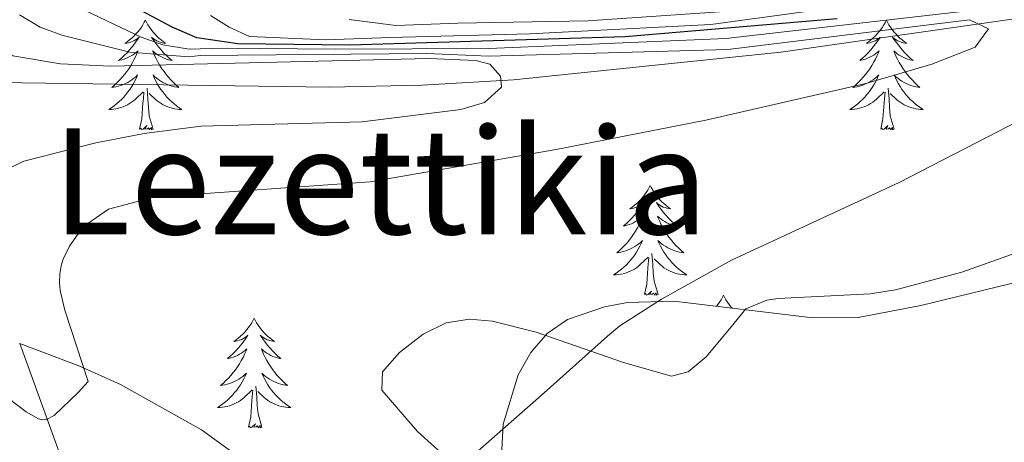
# Model space of a CAD drawing. Extents: x 615859 to 620365, y 789385 to 792432.
# Drawn here: x 617802 to 617909, y 791782 to 791827 of the extents above; entities that cross this region are included whole.
import ezdxf
from ezdxf.enums import TextEntityAlignment as Align

# ---------------------------------------------------------------- set-up
doc = ezdxf.new("R2010")
doc.units = 0
doc.header["$MEASUREMENT"] = 0
doc.linetypes.add('DGN Style 3', pattern=[66.70773200000001, 47.64838, -19.059352])
for name, color, linetype in [('Nivel 11', 7, 'Continuous'), ('Nivel 35', 7, 'Continuous'), ('Nivel 36', 7, 'Continuous'), ('Nivel 4', 7, 'Continuous'), ('Nivel 45', 7, 'Continuous'), ('Nivel 5', 7, 'Continuous'), ('Nivel 54', 7, 'Continuous'), ('Nivel 61', 7, 'Continuous'), ('Nivel 63', 7, 'Continuous')]:
    doc.layers.add(name, color=color, linetype=linetype)
doc.styles.add('Style-times', font='times.shx', dxfattribs={"bigfont": 'timesbig.shx'})
doc.linetypes.add('5zonar', pattern='A,-5,[1,dgnlstyle.shx,S=0.08,R=0,X=0,Y=0],-5', length=10)

msp = doc.modelspace()

# ---------------------------------------------------------------- linework, layer by layer
at = {"layer": 'Nivel 11', "color": 142, "linetype": 'DGN Style 3', "lineweight": 13, "extrusion": (-0.6989926321861425, -0.1361858288184076, 0.702041822243185), "elevation": -539554.6519161593, "flags": 128}
msp.add_lwpolyline([(-658997.9833211107, 532144.56154523), (-659010.4397407286, 532142.3007402166), (-659033.226580746, 532137.1963761018)], dxfattribs=at)
at = {"layer": 'Nivel 11', "color": 142, "linetype": 'DGN Style 3', "lineweight": 13}
for points in [[(618019.385, 791822.8489999999, 167.463), (618015.953, 791824.152, 167.19), (618009.121, 791827.158, 166.956), (617993.2849999999, 791834.6270000001, 167.106), (617985.337, 791837.031, 167.352), (617977.824, 791837.8630000001, 167.671), (617970.2409999999, 791837.6510000001, 168.01), (617962.7579999999, 791836.7039999999, 168.291), (617942.9070000001, 791832.8600000001, 168.599), (617931.132, 791830.8060000001, 168.144), (617916.392, 791828.5, 166.673), (617884.4480000001, 791823.9210000001, 162.357), (617855.423, 791820.9299999999, 159.451), (617845.439, 791820.355, 158.692), (617835.439, 791820.1329999999, 158.328), (617790.0789999999, 791820.7779999999, 158.837)], [(617897.669, 791664.1880000001, 180), (617893.73, 791678.2960000001, 176.314), (617892.4680000001, 791683.05, 175.485), (617888.5220000001, 791698.6980000001, 175), (617886.997, 791703.4099999999, 174.624), (617885.0800000001, 791708.027, 174.248), (617881.625, 791714.7250000001, 173.662), (617877.2180000001, 791721.96, 172.944), (617868.2150000001, 791735.517, 171.456), (617861.0619999999, 791745.672, 170.202), (617855.652, 791752.5290000001, 169.403), (617848.7990000001, 791759.7820000001, 168.823), (617837.713, 791769.881, 168.085), (617828.365, 791777.933, 166.864), (617821.514, 791782.861, 165.926), (617812.703, 791787.7930000001, 165.763), (617808.185, 791789.8119999999, 165.434), (617801.7690000001, 791792.2450000001, 163.973)]]:
    msp.add_polyline3d(points, dxfattribs=at)
at = {"layer": 'Nivel 35', "color": 92, "linetype": '5zonar', "lineweight": 0, "ltscale": 0.5}
for points in [[(617911.8530000001, 791799.371, 182.759), (617899.6680000001, 791796.4040000001, 182.071), (617892.8640000001, 791795.085, 181.736), (617887.919, 791795.0490000001, 181.502), (617872.8160000001, 791796.842, 180.771), (617867.791, 791796.7010000001, 180.52), (617865.298, 791796.2609999999, 180.394)], [(617865.298, 791796.2609999999, 180.394), (617861.284, 791794.848, 180.189), (617859.06, 791793.3430000001, 180.02), (617857.277, 791791.283, 179.785), (617855.9070000001, 791788.8389999999, 179.511), (617854.3019999999, 791783.4739999999, 178.955), (617854.0390000001, 791778.6059999999, 178.569), (617854.737, 791775.895, 178.491), (617855.861, 791774.1610000001, 178.511), (617859.3589999999, 791770.861, 178.686), (617871.345, 791762.898, 179.545), (617875.612, 791759.514, 179.892), (617877.2849999999, 791757.719, 180.033), (617879.014, 791754.753, 180.189), (617880.979, 791747.6499999999, 180.146), (617881.845, 791739.3859999999, 179.904), (617881.2609999999, 791734.047, 179.855), (617880.497, 791731.611, 179.914), (617879.3640000001, 791729.412, 180.051), (617876.7220000001, 791726.4040000001, 180.477), (617874.8489999999, 791724.8319999999, 180.839), (617862.162, 791716.9110000001, 183.782)]]:
    msp.add_polyline3d(points, dxfattribs=at)
at = {"layer": 'Nivel 36', "color": 92, "linetype": 'Continuous', "lineweight": 0, "flags": 128}
for points in [[(617815.4180000001, 791827.416), (617815.307, 791827.1969999999), (617815.152, 791826.922), (617814.9839999999, 791826.656), (617814.8019999999, 791826.399), (617814.608, 791826.1510000001), (617814.4010000001, 791825.913), (617814.182, 791825.6869999999), (617813.952, 791825.4709999999), (617813.712, 791825.2679999999), (617813.4610000001, 791825.077), (617813.2010000001, 791824.899), (617813.3999999999, 791824.922), (617813.6030000001, 791824.96), (617813.8019999999, 791825.0150000001), (617813.997, 791825.084), (617814.186, 791825.169), (617814.3670000001, 791825.2679999999), (617814.541, 791825.3800000001), (617814.746, 791825.571), (617814.7050000001, 791825.506), (617814.4750000001, 791825.1610000001), (617814.2320000001, 791824.825), (617813.976, 791824.4990000001), (617813.7080000001, 791824.183), (617813.4280000001, 791823.878), (617813.1359999999, 791823.584), (617812.8330000001, 791823.301), (617812.52, 791823.03), (617812.6440000001, 791823.0530000001), (617812.8899999999, 791823.111), (617813.132, 791823.1840000001), (617813.368, 791823.2720000001), (617813.5989999999, 791823.375), (617813.8219999999, 791823.493), (617814.038, 791823.6240000001), (617814.2450000001, 791823.7690000001), (617814.442, 791823.926), (617814.629, 791824.0959999999), (617814.541, 791823.8740000001), (617814.385, 791823.513), (617814.2139999999, 791823.159), (617814.0290000001, 791822.8119999999), (617813.8289999999, 791822.4720000001), (617813.6170000001, 791822.1410000001), (617813.3899999999, 791821.8189999999), (617813.1510000001, 791821.507), (617812.8999999999, 791821.2039999999), (617812.6359999999, 791820.912), (617812.361, 791820.631), (617812.074, 791820.361), (617811.777, 791820.1030000001), (617811.973, 791820.128), (617812.24, 791820.175), (617812.503, 791820.2380000001), (617812.7620000001, 791820.317), (617813.017, 791820.4110000001), (617813.2649999999, 791820.5190000001), (617813.506, 791820.642), (617813.74, 791820.78), (617813.9650000001, 791820.9299999999), (617814.1810000001, 791821.094), (617814.3870000001, 791821.27), (617814.5819999999, 791821.4580000001), (617814.4410000001, 791821.131), (617814.2860000001, 791820.81), (617814.1170000001, 791820.496), (617813.9340000001, 791820.1910000001), (617813.737, 791819.8940000001), (617813.527, 791819.6059999999), (617813.304, 791819.328), (617813.0689999999, 791819.06), (617812.8230000001, 791818.8019999999), (617812.565, 791818.557), (617812.2960000001, 791818.3230000001), (617812.017, 791818.101), (617811.7280000001, 791817.892), (617811.4380000001, 791817.7010000001), (617811.703, 791817.71), (617811.966, 791817.7350000001), (617812.2280000001, 791817.7760000001), (617812.487, 791817.8330000001), (617812.7420000001, 791817.905), (617812.9920000001, 791817.9920000001), (617813.236, 791818.095), (617813.4739999999, 791818.2110000001), (617813.7039999999, 791818.342), (617813.926, 791818.487), (617814.139, 791818.645), (617814.342, 791818.815), (617815.19, 791819.6140000001)], [(617815.4180000001, 791827.416), (617815.5290000001, 791827.1969999999), (617815.6840000001, 791826.922), (617815.852, 791826.656), (617816.034, 791826.399), (617816.2280000001, 791826.1510000001), (617816.435, 791825.913), (617816.6540000001, 791825.6869999999), (617816.8840000001, 791825.4709999999), (617817.1240000001, 791825.2679999999), (617817.375, 791825.077), (617817.635, 791824.899), (617817.436, 791824.922), (617817.233, 791824.96), (617817.034, 791825.0150000001), (617816.8389999999, 791825.084), (617816.6499999999, 791825.169), (617816.469, 791825.2679999999), (617816.2949999999, 791825.3800000001), (617816.0900000001, 791825.571), (617816.131, 791825.506), (617816.361, 791825.1610000001), (617816.604, 791824.825), (617816.8600000001, 791824.4990000001), (617817.128, 791824.183), (617817.408, 791823.878), (617817.7, 791823.584), (617818.003, 791823.301), (617818.3160000001, 791823.03), (617818.192, 791823.0530000001), (617817.946, 791823.111), (617817.7039999999, 791823.1840000001), (617817.4680000001, 791823.2720000001), (617817.237, 791823.375), (617817.014, 791823.493), (617816.798, 791823.6240000001), (617816.591, 791823.7690000001), (617816.3940000001, 791823.926), (617816.2069999999, 791824.0959999999), (617816.2949999999, 791823.8740000001), (617816.4510000001, 791823.513), (617816.622, 791823.159), (617816.807, 791822.8119999999), (617817.007, 791822.4720000001), (617817.219, 791822.1410000001), (617817.446, 791821.8189999999), (617817.685, 791821.507), (617817.936, 791821.2039999999), (617818.2, 791820.912), (617818.4750000001, 791820.631), (617818.7620000001, 791820.361), (617819.0590000001, 791820.1030000001), (617818.8630000001, 791820.128), (617818.5959999999, 791820.175), (617818.3330000001, 791820.2380000001), (617818.074, 791820.317), (617817.8189999999, 791820.4110000001), (617817.571, 791820.5190000001), (617817.3300000001, 791820.642), (617817.0959999999, 791820.78), (617816.871, 791820.9299999999), (617816.655, 791821.094), (617816.449, 791821.27), (617816.254, 791821.4580000001), (617816.395, 791821.131), (617816.55, 791820.81), (617816.719, 791820.496), (617816.902, 791820.1910000001), (617817.0989999999, 791819.8940000001), (617817.3090000001, 791819.6059999999), (617817.5320000001, 791819.328), (617817.767, 791819.06), (617818.013, 791818.8019999999), (617818.271, 791818.557), (617818.54, 791818.3230000001), (617818.8189999999, 791818.101), (617819.108, 791817.892), (617819.398, 791817.7010000001), (617819.1329999999, 791817.71), (617818.8700000001, 791817.7350000001), (617818.608, 791817.7760000001), (617818.3489999999, 791817.8330000001), (617818.094, 791817.905), (617817.844, 791817.9920000001), (617817.6000000001, 791818.095), (617817.362, 791818.2110000001), (617817.132, 791818.342), (617816.9099999999, 791818.487), (617816.6969999999, 791818.645), (617816.494, 791818.815), (617815.8360000001, 791819.435)], [(617895.923, 791827.416), (617895.8119999999, 791827.1969999999), (617895.6570000001, 791826.922), (617895.4890000001, 791826.656), (617895.307, 791826.399), (617895.1130000001, 791826.1510000001), (617894.906, 791825.913), (617894.6869999999, 791825.6869999999), (617894.4569999999, 791825.4709999999), (617894.217, 791825.2679999999), (617893.966, 791825.077), (617893.706, 791824.899), (617893.905, 791824.922), (617894.108, 791824.96), (617894.307, 791825.0150000001), (617894.5020000001, 791825.084), (617894.6910000001, 791825.169), (617894.872, 791825.2679999999), (617895.0460000001, 791825.3800000001), (617895.2509999999, 791825.571), (617895.21, 791825.506), (617894.98, 791825.1610000001), (617894.737, 791824.825), (617894.4809999999, 791824.4990000001), (617894.213, 791824.183), (617893.933, 791823.878), (617893.6410000001, 791823.584), (617893.338, 791823.301), (617893.0249999999, 791823.03), (617893.149, 791823.0530000001), (617893.395, 791823.111), (617893.6370000001, 791823.1840000001), (617893.8729999999, 791823.2720000001), (617894.104, 791823.375), (617894.327, 791823.493), (617894.5430000001, 791823.6240000001), (617894.75, 791823.7690000001), (617894.9469999999, 791823.926), (617895.1340000001, 791824.0959999999), (617895.0460000001, 791823.8740000001), (617894.8899999999, 791823.513), (617894.719, 791823.159), (617894.534, 791822.8119999999), (617894.334, 791822.4720000001), (617894.122, 791822.1410000001), (617893.895, 791821.8189999999), (617893.656, 791821.507), (617893.405, 791821.2039999999), (617893.1410000001, 791820.912), (617892.8659999999, 791820.631), (617892.5789999999, 791820.361), (617892.2820000001, 791820.1030000001), (617892.4780000001, 791820.128), (617892.7450000001, 791820.175), (617893.0079999999, 791820.2380000001), (617893.267, 791820.317), (617893.5220000001, 791820.4110000001), (617893.77, 791820.5190000001), (617894.0109999999, 791820.642), (617894.2450000001, 791820.78), (617894.47, 791820.9299999999), (617894.686, 791821.094), (617894.892, 791821.27), (617895.087, 791821.4580000001), (617894.946, 791821.131), (617894.791, 791820.81), (617894.622, 791820.496), (617894.439, 791820.1910000001), (617894.2420000001, 791819.8940000001), (617894.0320000001, 791819.6059999999), (617893.8090000001, 791819.328), (617893.574, 791819.06), (617893.328, 791818.8019999999), (617893.0700000001, 791818.557), (617892.801, 791818.3230000001), (617892.5220000001, 791818.101), (617892.233, 791817.892), (617891.943, 791817.7010000001), (617892.2080000001, 791817.71), (617892.4709999999, 791817.7350000001), (617892.733, 791817.7760000001), (617892.9920000001, 791817.8330000001), (617893.247, 791817.905), (617893.497, 791817.9920000001), (617893.7409999999, 791818.095), (617893.979, 791818.2110000001), (617894.209, 791818.342), (617894.4310000001, 791818.487), (617894.6440000001, 791818.645), (617894.8470000001, 791818.815), (617895.6950000001, 791819.6140000001)], [(617895.923, 791827.416), (617896.034, 791827.1969999999), (617896.189, 791826.922), (617896.3570000001, 791826.656), (617896.5390000001, 791826.399), (617896.733, 791826.1510000001), (617896.94, 791825.913), (617897.159, 791825.6869999999), (617897.389, 791825.4709999999), (617897.629, 791825.2679999999), (617897.8800000001, 791825.077), (617898.1399999999, 791824.899), (617897.9410000001, 791824.922), (617897.7380000001, 791824.96), (617897.5390000001, 791825.0150000001), (617897.344, 791825.084), (617897.155, 791825.169), (617896.9739999999, 791825.2679999999), (617896.8, 791825.3800000001), (617896.595, 791825.571), (617896.6359999999, 791825.506), (617896.8659999999, 791825.1610000001), (617897.1089999999, 791824.825), (617897.365, 791824.4990000001), (617897.6329999999, 791824.183), (617897.913, 791823.878), (617898.2050000001, 791823.584), (617898.5079999999, 791823.301), (617898.821, 791823.03), (617898.6969999999, 791823.0530000001), (617898.4510000001, 791823.111), (617898.209, 791823.1840000001), (617897.973, 791823.2720000001), (617897.7420000001, 791823.375), (617897.5190000001, 791823.493), (617897.3030000001, 791823.6240000001), (617897.0959999999, 791823.7690000001), (617896.899, 791823.926), (617896.712, 791824.0959999999), (617896.8, 791823.8740000001), (617896.956, 791823.513), (617897.1270000001, 791823.159), (617897.3119999999, 791822.8119999999), (617897.5120000001, 791822.4720000001), (617897.7239999999, 791822.1410000001), (617897.9510000001, 791821.8189999999), (617898.19, 791821.507), (617898.4410000001, 791821.2039999999), (617898.7050000001, 791820.912), (617898.98, 791820.631), (617899.267, 791820.361), (617899.564, 791820.1030000001), (617899.368, 791820.128), (617899.101, 791820.175), (617898.838, 791820.2380000001), (617898.5789999999, 791820.317), (617898.324, 791820.4110000001), (617898.0760000001, 791820.5190000001), (617897.835, 791820.642), (617897.601, 791820.78), (617897.3759999999, 791820.9299999999), (617897.1599999999, 791821.094), (617896.9539999999, 791821.27), (617896.7590000001, 791821.4580000001), (617896.8999999999, 791821.131), (617897.0549999999, 791820.81), (617897.2239999999, 791820.496), (617897.4070000001, 791820.1910000001), (617897.604, 791819.8940000001), (617897.814, 791819.6059999999), (617898.037, 791819.328), (617898.2720000001, 791819.06), (617898.5179999999, 791818.8019999999), (617898.7760000001, 791818.557), (617899.0449999999, 791818.3230000001), (617899.324, 791818.101), (617899.6130000001, 791817.892), (617899.9029999999, 791817.7010000001), (617899.638, 791817.71), (617899.375, 791817.7350000001), (617899.1130000001, 791817.7760000001), (617898.854, 791817.8330000001), (617898.5989999999, 791817.905), (617898.3489999999, 791817.9920000001), (617898.105, 791818.095), (617897.8670000001, 791818.2110000001), (617897.6370000001, 791818.342), (617897.415, 791818.487), (617897.202, 791818.645), (617896.9990000001, 791818.815), (617896.341, 791819.435)], [(617814.7990000001, 791815.565), (617815.044, 791816.683), (617815.1570000001, 791818.425), (617815.2050000001, 791818.858), (617815.2679999999, 791819.581)], [(617816.2690000001, 791815.565), (617815.8400000001, 791817.0050000001), (617815.7490000001, 791817.909), (617815.703, 791818.858), (617815.601, 791820.0220000001)], [(617895.304, 791815.565), (617895.5490000001, 791816.683), (617895.662, 791818.425), (617895.71, 791818.858), (617895.773, 791819.581)], [(617896.774, 791815.565), (617896.345, 791817.0050000001), (617896.254, 791817.909), (617896.2080000001, 791818.858), (617896.1059999999, 791820.0220000001)], [(617816.2690000001, 791815.565), (617816.095, 791815.497), (617816.0760000001, 791815.736), (617815.8859999999, 791815.514), (617815.7649999999, 791815.717), (617815.6440000001, 791815.6089999999), (617815.3740000001, 791815.5549999999), (617815.5700000001, 791815.9480000001), (617815.185, 791815.568), (617814.997, 791815.514), (617814.956, 791815.676), (617814.7990000001, 791815.565)], [(617896.774, 791815.565), (617896.6000000001, 791815.497), (617896.581, 791815.736), (617896.3910000001, 791815.514), (617896.27, 791815.717), (617896.149, 791815.6089999999), (617895.879, 791815.5549999999), (617896.075, 791815.9480000001), (617895.69, 791815.568), (617895.5020000001, 791815.514), (617895.4610000001, 791815.676), (617895.304, 791815.565)], [(617870.2649999999, 791809.4299999999), (617870.1540000001, 791809.2110000001), (617869.9990000001, 791808.936), (617869.831, 791808.6699999999), (617869.649, 791808.413), (617869.4550000001, 791808.165), (617869.2479999999, 791807.9269999999), (617869.0290000001, 791807.7010000001), (617868.7990000001, 791807.4850000001), (617868.5590000001, 791807.2820000001), (617868.308, 791807.091), (617868.048, 791806.913), (617868.247, 791806.936), (617868.45, 791806.9739999999), (617868.649, 791807.0290000001), (617868.844, 791807.098), (617869.033, 791807.183), (617869.2139999999, 791807.2820000001), (617869.388, 791807.3940000001), (617869.5930000001, 791807.585), (617869.5519999999, 791807.52), (617869.3219999999, 791807.175), (617869.0789999999, 791806.8389999999), (617868.8230000001, 791806.513), (617868.5549999999, 791806.1969999999), (617868.2749999999, 791805.892), (617867.983, 791805.598), (617867.6799999999, 791805.315), (617867.3670000001, 791805.044), (617867.4909999999, 791805.067), (617867.737, 791805.125), (617867.979, 791805.1980000001), (617868.2150000001, 791805.2860000001), (617868.446, 791805.389), (617868.669, 791805.507), (617868.885, 791805.638), (617869.092, 791805.783), (617869.2890000001, 791805.94), (617869.476, 791806.1100000001), (617869.388, 791805.888), (617869.2320000001, 791805.527), (617869.061, 791805.173), (617868.8759999999, 791804.8260000001), (617868.676, 791804.486), (617868.4639999999, 791804.155), (617868.237, 791803.8330000001), (617867.9979999999, 791803.521), (617867.747, 791803.2180000001), (617867.483, 791802.926), (617867.2080000001, 791802.645), (617866.9210000001, 791802.375), (617866.6240000001, 791802.1170000001), (617866.8200000001, 791802.142), (617867.087, 791802.189), (617867.3500000001, 791802.2520000001), (617867.6089999999, 791802.331), (617867.8640000001, 791802.425), (617868.112, 791802.533), (617868.3530000001, 791802.656), (617868.587, 791802.794), (617868.8119999999, 791802.9439999999), (617869.0279999999, 791803.108), (617869.2339999999, 791803.284), (617869.429, 791803.4720000001), (617869.288, 791803.145), (617869.1329999999, 791802.824), (617868.9639999999, 791802.51), (617868.781, 791802.2050000001), (617868.584, 791801.908), (617868.3740000001, 791801.6200000001), (617868.1510000001, 791801.342), (617867.916, 791801.074), (617867.6699999999, 791800.8160000001), (617867.412, 791800.571), (617867.1429999999, 791800.337), (617866.8640000001, 791800.115), (617866.575, 791799.906), (617866.2849999999, 791799.7150000001), (617866.55, 791799.7239999999), (617866.8130000001, 791799.7490000001), (617867.075, 791799.79), (617867.334, 791799.8470000001), (617867.5889999999, 791799.919), (617867.8389999999, 791800.006), (617868.0830000001, 791800.1089999999), (617868.321, 791800.2250000001), (617868.551, 791800.3559999999), (617868.773, 791800.5009999999), (617868.986, 791800.659), (617869.189, 791800.8289999999), (617870.037, 791801.628)], [(617870.2649999999, 791809.4299999999), (617870.3759999999, 791809.2110000001), (617870.531, 791808.936), (617870.699, 791808.6699999999), (617870.881, 791808.413), (617871.075, 791808.165), (617871.2820000001, 791807.9269999999), (617871.5009999999, 791807.7010000001), (617871.7309999999, 791807.4850000001), (617871.9709999999, 791807.2820000001), (617872.2220000001, 791807.091), (617872.4820000001, 791806.913), (617872.283, 791806.936), (617872.0800000001, 791806.9739999999), (617871.881, 791807.0290000001), (617871.686, 791807.098), (617871.497, 791807.183), (617871.3160000001, 791807.2820000001), (617871.142, 791807.3940000001), (617870.9369999999, 791807.585), (617870.9780000001, 791807.52), (617871.2080000001, 791807.175), (617871.4510000001, 791806.8389999999), (617871.7069999999, 791806.513), (617871.9750000001, 791806.1969999999), (617872.2550000001, 791805.892), (617872.547, 791805.598), (617872.8500000001, 791805.315), (617873.163, 791805.044), (617873.0390000001, 791805.067), (617872.7930000001, 791805.125), (617872.551, 791805.1980000001), (617872.315, 791805.2860000001), (617872.084, 791805.389), (617871.861, 791805.507), (617871.645, 791805.638), (617871.4380000001, 791805.783), (617871.2409999999, 791805.94), (617871.054, 791806.1100000001), (617871.142, 791805.888), (617871.298, 791805.527), (617871.469, 791805.173), (617871.6540000001, 791804.8260000001), (617871.854, 791804.486), (617872.0660000001, 791804.155), (617872.2930000001, 791803.8330000001), (617872.5320000001, 791803.521), (617872.783, 791803.2180000001), (617873.047, 791802.926), (617873.3219999999, 791802.645), (617873.6089999999, 791802.375), (617873.906, 791802.1170000001), (617873.71, 791802.142), (617873.443, 791802.189), (617873.1799999999, 791802.2520000001), (617872.9210000001, 791802.331), (617872.666, 791802.425), (617872.4180000001, 791802.533), (617872.1769999999, 791802.656), (617871.943, 791802.794), (617871.7180000001, 791802.9439999999), (617871.5020000001, 791803.108), (617871.2960000001, 791803.284), (617871.101, 791803.4720000001), (617871.2420000001, 791803.145), (617871.3970000001, 791802.824), (617871.5660000001, 791802.51), (617871.7490000001, 791802.2050000001), (617871.946, 791801.908), (617872.156, 791801.6200000001), (617872.379, 791801.342), (617872.6140000001, 791801.074), (617872.8600000001, 791800.8160000001), (617873.118, 791800.571), (617873.3870000001, 791800.337), (617873.666, 791800.115), (617873.9550000001, 791799.906), (617874.2450000001, 791799.7150000001), (617873.98, 791799.7239999999), (617873.717, 791799.7490000001), (617873.4550000001, 791799.79), (617873.196, 791799.8470000001), (617872.9410000001, 791799.919), (617872.6910000001, 791800.006), (617872.4469999999, 791800.1089999999), (617872.209, 791800.2250000001), (617871.979, 791800.3559999999), (617871.757, 791800.5009999999), (617871.544, 791800.659), (617871.341, 791800.8289999999), (617870.683, 791801.449)], [(617869.646, 791797.5789999999), (617869.8910000001, 791798.6969999999), (617870.004, 791800.439), (617870.0519999999, 791800.872), (617870.115, 791801.595)], [(617871.1159999999, 791797.5789999999), (617870.6869999999, 791799.0190000001), (617870.5959999999, 791799.923), (617870.55, 791800.872), (617870.4480000001, 791802.0360000001)], [(617871.1159999999, 791797.5789999999), (617870.942, 791797.5109999999), (617870.923, 791797.75), (617870.733, 791797.5279999999), (617870.612, 791797.7309999999), (617870.4909999999, 791797.6229999999), (617870.2209999999, 791797.5689999999), (617870.4169999999, 791797.962), (617870.0320000001, 791797.5819999999), (617869.844, 791797.5279999999), (617869.8030000001, 791797.69), (617869.646, 791797.5789999999)], [(617878.2250000001, 791797.5109999999), (617878.1140000001, 791797.2920000001), (617877.959, 791797.017), (617877.791, 791796.7509999999), (617877.6089999999, 791796.494), (617877.4510000001, 791796.2920000001)], [(617878.2250000001, 791797.5109999999), (617878.3360000001, 791797.2920000001), (617878.4909999999, 791797.017), (617878.659, 791796.7509999999), (617878.841, 791796.494), (617879.0349999999, 791796.246), (617879.173, 791796.087)], [(617827.2350000001, 791795.003), (617827.1240000001, 791794.784), (617826.969, 791794.5090000001), (617826.801, 791794.243), (617826.619, 791793.986), (617826.425, 791793.7380000001), (617826.2180000001, 791793.5), (617825.9990000001, 791793.274), (617825.7690000001, 791793.058), (617825.5290000001, 791792.855), (617825.2779999999, 791792.6640000001), (617825.0179999999, 791792.486), (617825.217, 791792.5090000001), (617825.4199999999, 791792.547), (617825.619, 791792.602), (617825.814, 791792.6710000001), (617826.003, 791792.756), (617826.1840000001, 791792.855), (617826.358, 791792.967), (617826.5630000001, 791793.158), (617826.5220000001, 791793.0930000001), (617826.2919999999, 791792.7479999999), (617826.0490000001, 791792.412), (617825.7930000001, 791792.0860000001), (617825.5249999999, 791791.77), (617825.2450000001, 791791.4650000001), (617824.953, 791791.1710000001), (617824.6499999999, 791790.888), (617824.337, 791790.6170000001), (617824.4610000001, 791790.6400000001), (617824.7069999999, 791790.6980000001), (617824.949, 791790.771), (617825.185, 791790.8589999999), (617825.416, 791790.962), (617825.639, 791791.0800000001), (617825.855, 791791.2110000001), (617826.0619999999, 791791.3559999999), (617826.2590000001, 791791.513), (617826.446, 791791.683), (617826.358, 791791.4610000001), (617826.202, 791791.1000000001), (617826.031, 791790.746), (617825.8459999999, 791790.399), (617825.646, 791790.0590000001), (617825.4340000001, 791789.7280000001), (617825.2069999999, 791789.406), (617824.9680000001, 791789.094), (617824.717, 791788.791), (617824.453, 791788.4990000001), (617824.1780000001, 791788.2180000001), (617823.8910000001, 791787.9480000001), (617823.594, 791787.69), (617823.79, 791787.7150000001), (617824.057, 791787.7620000001), (617824.3200000001, 791787.825), (617824.5789999999, 791787.9040000001), (617824.834, 791787.9979999999), (617825.0819999999, 791788.1059999999), (617825.3230000001, 791788.229), (617825.557, 791788.3670000001), (617825.7820000001, 791788.517), (617825.9979999999, 791788.6810000001), (617826.2039999999, 791788.8570000001), (617826.399, 791789.0449999999), (617826.2579999999, 791788.7180000001), (617826.1030000001, 791788.3970000001), (617825.9340000001, 791788.0830000001), (617825.7509999999, 791787.7779999999), (617825.554, 791787.4809999999), (617825.344, 791787.193), (617825.121, 791786.915), (617824.8859999999, 791786.6470000001), (617824.6399999999, 791786.389), (617824.382, 791786.1440000001), (617824.1130000001, 791785.9099999999), (617823.834, 791785.6880000001), (617823.5449999999, 791785.479), (617823.2550000001, 791785.288), (617823.52, 791785.297), (617823.783, 791785.3219999999), (617824.0449999999, 791785.3630000001), (617824.304, 791785.4199999999), (617824.5590000001, 791785.4920000001), (617824.8090000001, 791785.5789999999), (617825.0530000001, 791785.682), (617825.291, 791785.798), (617825.521, 791785.929), (617825.743, 791786.074), (617825.956, 791786.2320000001), (617826.159, 791786.402), (617827.007, 791787.2010000001)], [(617827.2350000001, 791795.003), (617827.3459999999, 791794.784), (617827.5009999999, 791794.5090000001), (617827.669, 791794.243), (617827.851, 791793.986), (617828.0449999999, 791793.7380000001), (617828.2520000001, 791793.5), (617828.4709999999, 791793.274), (617828.7010000001, 791793.058), (617828.9410000001, 791792.855), (617829.192, 791792.6640000001), (617829.452, 791792.486), (617829.253, 791792.5090000001), (617829.05, 791792.547), (617828.851, 791792.602), (617828.656, 791792.6710000001), (617828.467, 791792.756), (617828.2860000001, 791792.855), (617828.112, 791792.967), (617827.9070000001, 791793.158), (617827.9480000001, 791793.0930000001), (617828.1780000001, 791792.7479999999), (617828.4210000001, 791792.412), (617828.6769999999, 791792.0860000001), (617828.9450000001, 791791.77), (617829.2250000001, 791791.4650000001), (617829.517, 791791.1710000001), (617829.8200000001, 791790.888), (617830.1329999999, 791790.6170000001), (617830.0090000001, 791790.6400000001), (617829.763, 791790.6980000001), (617829.521, 791790.771), (617829.2849999999, 791790.8589999999), (617829.054, 791790.962), (617828.831, 791791.0800000001), (617828.615, 791791.2110000001), (617828.408, 791791.3559999999), (617828.2110000001, 791791.513), (617828.024, 791791.683), (617828.112, 791791.4610000001), (617828.2679999999, 791791.1000000001), (617828.439, 791790.746), (617828.6240000001, 791790.399), (617828.824, 791790.0590000001), (617829.0360000001, 791789.7280000001), (617829.263, 791789.406), (617829.5020000001, 791789.094), (617829.753, 791788.791), (617830.017, 791788.4990000001), (617830.2919999999, 791788.2180000001), (617830.5789999999, 791787.9480000001), (617830.8759999999, 791787.69), (617830.6799999999, 791787.7150000001), (617830.413, 791787.7620000001), (617830.1499999999, 791787.825), (617829.8910000001, 791787.9040000001), (617829.6359999999, 791787.9979999999), (617829.388, 791788.1059999999), (617829.1470000001, 791788.229), (617828.913, 791788.3670000001), (617828.6880000001, 791788.517), (617828.4720000001, 791788.6810000001), (617828.2660000001, 791788.8570000001), (617828.071, 791789.0449999999), (617828.212, 791788.7180000001), (617828.3670000001, 791788.3970000001), (617828.5360000001, 791788.0830000001), (617828.719, 791787.7779999999), (617828.916, 791787.4809999999), (617829.1259999999, 791787.193), (617829.3489999999, 791786.915), (617829.584, 791786.6470000001), (617829.8300000001, 791786.389), (617830.088, 791786.1440000001), (617830.3570000001, 791785.9099999999), (617830.6359999999, 791785.6880000001), (617830.925, 791785.479), (617831.2150000001, 791785.288), (617830.95, 791785.297), (617830.6869999999, 791785.3219999999), (617830.425, 791785.3630000001), (617830.166, 791785.4199999999), (617829.9110000001, 791785.4920000001), (617829.6610000001, 791785.5789999999), (617829.4169999999, 791785.682), (617829.179, 791785.798), (617828.949, 791785.929), (617828.727, 791786.074), (617828.514, 791786.2320000001), (617828.311, 791786.402), (617827.6529999999, 791787.0220000001)], [(617828.0860000001, 791783.152), (617827.6570000001, 791784.592), (617827.5660000001, 791785.496), (617827.52, 791786.4450000001), (617827.4180000001, 791787.6089999999)], [(617826.6159999999, 791783.152), (617826.861, 791784.27), (617826.9739999999, 791786.0120000001), (617827.0220000001, 791786.4450000001), (617827.085, 791787.1680000001)], [(617828.0860000001, 791783.152), (617827.912, 791783.084), (617827.8929999999, 791783.3230000001), (617827.703, 791783.101), (617827.5819999999, 791783.304), (617827.4610000001, 791783.196), (617827.1910000001, 791783.142), (617827.3870000001, 791783.5349999999), (617827.0020000001, 791783.155), (617826.814, 791783.101), (617826.773, 791783.263), (617826.6159999999, 791783.152)]]:
    msp.add_lwpolyline(points, dxfattribs=at)
at = {"layer": 'Nivel 36', "color": 92, "linetype": 'Continuous', "lineweight": 0}
for points in [[(617884.169, 791797.1610000001, 170.791), (617894.1440000001, 791797.666, 171.646), (617896.913, 791798.0970000001, 171.899), (617904.1229999999, 791800.007, 172.597), (617916.1470000001, 791804.3030000001, 173.786)], [(617857.253, 791771.5860000001, 170.858), (617844.9820000001, 791782.7, 169.478), (617841.101, 791787.176, 169.13), (617841.192, 791789.1769999999, 169.13), (617843.0220000001, 791791.2849999999, 169.13), (617845.6000000001, 791793.283, 169.13), (617848.0900000001, 791794.5109999999, 169.13), (617850.618, 791794.885, 169.13), (617853.125, 791794.6769999999, 169.13), (617857.882, 791793.487, 169.158), (617867.3559999999, 791790.2069999999, 169.664), (617872.588, 791788.7180000001, 170.51), (617874.385, 791789.1880000001, 170.791), (617876.3389999999, 791790.8060000001, 170.923), (617878.9099999999, 791793.8759999999, 170.791), (617880.6440000001, 791796.034, 170.237), (617882.9380000001, 791796.9780000001, 170.617), (617884.169, 791797.1610000001, 170.791)]]:
    msp.add_polyline3d(points, dxfattribs=at)
at = {"layer": 'Nivel 4', "color": 25, "linetype": 'Continuous', "lineweight": 30, "elevation": 175, "flags": 128}
msp.add_lwpolyline([(617890.564, 791827.5689999999), (617867.5390000001, 791825.604), (617837.629, 791824.682), (617825.4480000001, 791824.854), (617820.997, 791825.486), (617818.3200000001, 791826.669), (617813.283, 791829.328)], dxfattribs=at)
at = {"layer": 'Nivel 5', "color": 25, "linetype": 'Continuous', "lineweight": 0, "flags": 128}
for points, elevation in [([(617764.3400000001, 791828.632), (617769.051, 791825.1329999999), (617783.4140000001, 791816.733), (617791.3300000001, 791809.034), (617793.9140000001, 791808.0719999999), (617802.2250000001, 791812.0760000001), (617810.041, 791814.092), (617815.29, 791815.088), (617821.429, 791815.878), (617838.9639999999, 791816.369), (617849.7050000001, 791817.69), (617852.2490000001, 791818.449), (617854.1070000001, 791820.1229999999), (617853.9820000001, 791821.335), (617852.8289999999, 791822.622), (617851.335, 791823.0120000001), (617846.2180000001, 791823.2520000001), (617811.6780000001, 791822.4240000001), (617806.202, 791822.683), (617801.013, 791823.5420000001), (617795.9639999999, 791826.5449999999), (617792.4469999999, 791830.348)], 160), ([(617822.5120000001, 791827.919), (617824.5090000001, 791826.6510000001), (617826.729, 791825.6540000001), (617835.027, 791825.284), (617842.0179999999, 791825.538), (617857.169, 791825.9369999999), (617876.8430000001, 791826.936), (617895.4539999999, 791829.47)], 180), ([(617801.7479999999, 791827.9890000001), (617804.0009999999, 791826.658), (617806.3360000001, 791825.767), (617813.727, 791823.9280000001), (617820.1270000001, 791823.435), (617821.365, 791823.587), (617845.983, 791823.808), (617852.696, 791823.493), (617878.683, 791824.2220000001), (617904.96, 791827.4569999999), (617906.9990000001, 791826.483), (617905.548, 791824.494), (617900.8400000001, 791822.6470000001), (617893.686, 791820.5460000001), (617876.3160000001, 791816.533), (617860.05, 791813.334), (617839.851, 791809.8260000001), (617816.335, 791808.155), (617811.4099999999, 791806.8630000001), (617809.155, 791805.298), (617808.139, 791804.1680000001), (617807.1969999999, 791802.851), (617806.487, 791801.425), (617806.27, 791800.716), (617806.122, 791799.8360000001), (617806.094, 791798.8840000001), (617806.172, 791798.006), (617806.665, 791795.8670000001), (617809.2139999999, 791788.122), (617808.131, 791786.942), (617805.497, 791784.4199999999), (617804.675, 791784.006), (617804.2579999999, 791783.9610000001), (617803.8260000001, 791784.047), (617802.4839999999, 791784.827), (617800.5109999999, 791786.307)], 165), ([(617904.429, 791828.4010000001), (617878.4909999999, 791825.439), (617852.7350000001, 791824.3200000001), (617836.047, 791824.264), (617823.8030000001, 791824.3700000001), (617820.172, 791824.246), (617817.3319999999, 791824.7390000001), (617814.9720000001, 791825.565), (617808.9369999999, 791828.443)], 170), ([(617826.97, 791760.158), (617828.3910000001, 791761.2609999999), (617829.4029999999, 791761.8300000001), (617830.351, 791762.2509999999), (617832.442, 791762.9070000001), (617834.611, 791763.3030000001), (617837.0020000001, 791763.537), (617844.811, 791763.8), (617845.632, 791765.517), (617845.2690000001, 791773.1869999999), (617845.9580000001, 791774.5760000001), (617847.294, 791776.3700000001), (617848.942, 791778.149), (617851.246, 791780.3090000001), (617858.7339999999, 791786.881), (617865.6370000001, 791793.054), (617866.956, 791794.189), (617871.4979999999, 791797.0819999999), (617879.0800000001, 791801.3030000001), (617897.3049999999, 791809.7760000001), (617919.935, 791821.4199999999), (617927.956, 791824.679), (617942.223, 791828.834)], 170), ([(617881.4780000001, 791828.5730000001), (617863.4920000001, 791827.3459999999), (617849.375, 791827.094), (617842.6429999999, 791826.845), (617837.577, 791827.4720000001)], 185)]:
    msp.add_lwpolyline(points, dxfattribs=dict(at, elevation=elevation))
at = {"layer": 'Nivel 61', "color": 19, "linetype": 'Continuous', "lineweight": 0}
msp.add_3dface([(616797.71, 789793.8200000001), (616757.9099999999, 792107.46), (620139.28, 792166.3900000001), (620180.23, 789852.78)], dxfattribs=at)
at = {"layer": 'Nivel 63', "color": 7, "linetype": 'Continuous', "lineweight": 0}
msp.add_3dface([(615911.125, 789384.548), (620365.4450000001, 789462.1910000001), (620313.683, 792431.7520000001), (615859.3630000001, 792354.1089999999)], dxfattribs=at)

# ---------------------------------------------------------------- texts
at = {"layer": 'Nivel 45', "color": 19, "linetype": 'Continuous', "lineweight": 0, "style": 'Style-times'}
msp.add_text('Lezettikia', height=11.500002, dxfattribs=at).set_placement((617840.9250701042, 791809.8940009999, 165.029), align=Align.MIDDLE_CENTER)

# ---------------------------------------------------------------- meshes
at = {"layer": 'Nivel 54', "color": 33, "linetype": 'Continuous', "lineweight": 0}
mesh = msp.add_polyface(dxfattribs=at)
corners = [(618488.0860000004, 791641.0990000002, 214.5080000000202), (618493.8910000001, 791646.8420000002, 215.5580000000135), (618496.9760000003, 791654.5820000002, 216.1120000000017), (618498.5009999999, 791664.0600000003, 216.3890000000205), (618501.7609999999, 791672.9920000003, 217.2200000000047), (618506.9490000003, 791678.0470000003, 217.7740000000154), (618514.1220000002, 791682.2720000003, 218.3280000000188), (618533.2010000004, 791691.229, 218.0510000000079), (618538.4760000003, 791694.7380000004, 217.7740000000031), (618541.3399999999, 791700.227, 218.0509999999852), (618542.7509999999, 791709.0500000003, 218.3280000000113), (618542.6359999999, 791718.6590000002, 218.3280000000224), (618541.8589999999, 791729.7150000001, 218.3279999999926), (618538.861, 791741.6530000002, 219.4350000000152), (618534.163, 791756.2560000003, 220.543000000025), (618531.7550000001, 791768.953, 221.6510000000117), (618528.9730000002, 791781.6270000001, 222.2050000000208), (618526.9660000002, 791792.0050000004, 223.0350000000233), (618526.4890000001, 791802.0790000001, 223.8660000000067), (618526.9090000002, 791812.0550000002, 224.4200000000238), (618527.4340000001, 791817.9260000002, 225.6209999999921), (618524.5320000001, 791819.1670000004, 225.0020000000054), (618523.9140000001, 791812.2520000001, 224.4200000000125), (618523.4860000003, 791802.0720000004, 223.8660000000363), (618523.979, 791791.6480000003, 223.0350000000075), (618525.875, 791781.8380000002, 222.2680000000146), (618526.0340000002, 791781.02, 222.2050000000105), (618528.8159999999, 791768.352, 221.6510000000063), (618531.2500000002, 791755.5150000001, 220.5430000000201), (618535.9760000003, 791740.8280000002, 219.4350000000313), (618538.8840000003, 791729.2400000002, 218.3280000000071), (618539.6370000001, 791718.5360000003, 218.3280000000171), (618539.7479999999, 791709.2710000002, 218.3280000000073), (618539.7250000001, 791709.1270000003, 217.9580000000117), (618538.4550000001, 791701.182, 218.050999999994), (618536.173, 791696.8090000004, 217.7740000000173), (618531.7240000002, 791693.8500000003, 218.0510000000126), (618512.7209999999, 791684.9290000002, 218.3280000000001), (618505.1140000003, 791680.4480000001, 217.774000000008), (618499.1780000003, 791674.6630000002, 217.2200000000187), (618495.5840000003, 791664.8190000004, 216.3890000000112), (618494.067, 791655.3850000002, 216.1119999999968), (618491.3360000004, 791648.5350000001, 215.5580000000137), (618486.557, 791643.8060000003, 214.451000000015), (618479.4140000003, 791641.9920000003, 213.6200000000177), (618472.51, 791643.4030000002, 213.0660000000251), (618467.507, 791646.959, 212.2349999999888), (618460.9150000003, 791654.351, 210.8510000000038), (618455.1229999999, 791664.3670000001, 209.1890000000041), (618448.399, 791674.0170000002, 207.5280000000137), (618442.3750000002, 791681.1440000003, 206.1430000000201), (618438.2239999999, 791688.676, 204.2040000000104), (618432.7090000003, 791696.0960000004, 202.8200000000113), (618420.1769999999, 791706.5810000002, 202.8200000000164), (618412.6980000001, 791709.2610000002, 202.8200000000297), (618402.571, 791711.0690000004, 202.8200000000228), (618385.8700000001, 791712.6530000002, 202.8230000000404), (618373.9210000003, 791717.1270000003, 202.8230000000122), (618360.976, 791725.476, 201.1610000000168), (618341.4870000002, 791734.5689999999, 201.1610000000118), (618321.2800000003, 791741.281, 198.9459999999982), (618299.2949999999, 791744.8600000001, 197.837999999994), (618272.6540000001, 791746.3660000002, 195.6230000000268), (618250.176, 791745.55, 195.0689999999957), (618229.72, 791741.2780000002, 195.6230000000211), (618205.703, 791733.1370000006, 196.1770000000359), (618182.5660000001, 791721.4040000001, 196.7300000000059), (618164.6130000001, 791713.7139999999, 196.2150000000036), (618154.504, 791709.4050000003, 196.3500000000116), (618133.5730000001, 791701.538, 196.9190000000006), (618126.338, 791699.338, 196.9090000000026), (618117.2140000002, 791697.0989999999, 196.8630000000018), (618083.5720000002, 791690.5870000003, 197.5819999999995), (618073.311, 791688.1610000001, 197.8839999999977), (618066.034, 791686.0430000001, 198.0640000000034), (618061.571, 791683.8910000003, 198.0790000000248), (618056.8999999999, 791680.875, 198.0020000000113), (618047.0420000004, 791671.631, 196.8900000000089), (618041.987, 791668.118, 196.9460000000013), (618038.0930000003, 791666.372, 196.8900000000216), (618033.929, 791665.2790000003, 196.5370000000041), (618028.453, 791664.4490000003, 195.9900000000147), (618003.7720000003, 791663.0820000002, 195.2030000000312), (617990.2430000002, 791662.0640000002, 193.6080000000196), (617983.4569999999, 791661.0890000004, 193.0510000000106), (617973.2250000003, 791658.8400000001, 192.9079999999827), (617951.8870000001, 791653.5190000003, 192.9970000000143), (617918.8729999999, 791646.2820000001, 193.5860000000029), (617893.565, 791641.2609999999, 192.5069999999963), (617860.7810000002, 791635.3049999999, 193.028000000022), (617838.4140000001, 791631.0140000002, 192.0560000000161), (617827.8219999999, 791628.6410000003, 191.9310000000208), (617816.0270000002, 791625.3030000001, 192.2750000000223), (617784.354, 791615.0160000001, 193.6120000000008), (617769.2670000002, 791609.5930000006, 194.4320000000214), (617761.381, 791605.9160000002, 195.0950000000128), (617754.6180000002, 791601.9480000001, 195.9330000000148), (617755.774, 791599.783, 195.9330000000062), (617762.538, 791603.6970000002, 195.0950000000097), (617770.22, 791607.2780000002, 194.4320000000037), (617785.163, 791612.6510000003, 193.6120000000082), (617816.754, 791622.9099999999, 192.2749999999973), (617828.4369999999, 791626.2160000005, 191.931000000021), (617838.923, 791628.5670000003, 192.0560000000195), (617861.24, 791632.8480000002, 193.0280000000248), (617894.0320000001, 791638.804, 192.5069999999983), (617919.3840000001, 791643.8350000002, 193.5860000000108), (617952.4580000001, 791651.084, 192.9970000000075), (617973.7960000001, 791656.405, 192.9079999999918), (617983.9040000003, 791658.6280000003, 193.0510000000115), (617990.514, 791659.5770000003, 193.6080000000084), (618003.935, 791660.587, 195.2030000000123), (618028.7100000002, 791661.96, 195.9900000000098), (618031.2849999999, 791662.3500000001, 196.2359999999888), (618034.436, 791662.8280000002, 196.5370000000106), (618038.9280000001, 791664.0070000002, 196.8900000000166), (618043.2220000001, 791665.933, 196.9459999999828), (618048.6190000002, 791669.6820000003, 196.8900000000069), (618058.4450000003, 791678.898, 198.002000000009), (618062.7960000001, 791681.706, 198.0790000000025), (618066.9330000002, 791683.7, 198.0640000000058), (618073.9480000001, 791685.7420000001, 197.8840000000129), (618084.0970000001, 791688.1420000002, 197.582000000014), (618117.7490000003, 791694.656, 196.8630000000019), (618127.0009999999, 791696.9269999999, 196.909000000008), (618134.378, 791699.169, 196.9190000000066), (618155.435, 791707.084, 196.3500000000084), (618164.6610000001, 791711.0170000002, 196.2280000000115), (618183.6270000003, 791719.1390000002, 196.7300000000043), (618206.6740000001, 791730.8260000004, 196.1770000000147), (618230.3790000002, 791738.8610000003, 195.6230000000294), (618250.479, 791743.0590000001, 195.0690000000043), (618272.6290000002, 791743.8630000001, 195.6230000000189), (618299.0220000001, 791742.3710000003, 197.8380000000326), (618320.6810000001, 791738.8460000004, 198.946000000025), (618340.5619999999, 791732.2420000001, 201.1609999999993), (618359.7649999999, 791723.283, 201.1609999999988), (618372.7919999999, 791714.8800000006, 202.8230000000372), (618385.2730000003, 791710.2080000003, 202.8230000000259), (618401.78, 791708.2070000002, 202.8230000000184), (618411.9230000002, 791706.352, 202.8200000000028), (618418.662, 791703.9380000003, 202.8200000000019), (618430.5120000001, 791694.0230000003, 202.8200000000235), (618435.6950000001, 791687.0490000001, 204.204000000007), (618439.892, 791679.4350000003, 206.1430000000068), (618446.0179999999, 791672.1880000003, 207.5280000000192), (618452.5900000003, 791662.7560000003, 209.1890000000137), (618458.4720000001, 791652.5840000003, 210.8510000000222), (618465.494, 791644.71, 212.2350000000057), (618471.2890000003, 791640.5900000003, 213.0660000000141), (618479.487, 791638.915, 213.6200000000068)]
mesh.append_faces([[corners[k] for k in face] for face in [(22, 20, 21), (98, 96, 97)]], dxfattribs={"vtx0": -1, "color": 33})
mesh.append_faces([[corners[k] for k in face] for face in [(20, 22, 19), (19, 22, 18), (18, 23, 17), (17, 25, 16), (16, 27, 15), (15, 27, 14), (14, 29, 13), (13, 30, 12), (12, 30, 11), (11, 32, 10), (10, 34, 9), (9, 35, 8), (8, 35, 7), (7, 36, 6), (6, 37, 5), (5, 38, 4), (4, 40, 3), (3, 41, 2), (2, 42, 1), (1, 43, 0), (0, 43, 150), (150, 44, 149), (149, 45, 148), (60, 134, 59), (134, 61, 133), (133, 62, 132), (132, 62, 131), (131, 64, 130), (130, 64, 129), (129, 66, 128), (128, 67, 127), (127, 68, 126), (126, 69, 125), (125, 69, 124), (124, 70, 123), (123, 71, 122), (122, 72, 121), (121, 73, 120), (120, 75, 119), (119, 75, 118), (118, 77, 117), (117, 78, 116), (116, 78, 115), (115, 79, 114), (114, 80, 113), (113, 81, 112), (112, 81, 111), (111, 82, 110), (110, 84, 109), (109, 85, 108), (108, 86, 107), (107, 86, 106), (106, 87, 105), (105, 88, 104), (104, 89, 103), (103, 90, 102), (102, 92, 101), (101, 92, 100), (100, 93, 99), (99, 94, 98), (135, 59, 134), (59, 136, 58), (58, 136, 57), (57, 137, 56), (139, 56, 138), (138, 56, 137), (53, 141, 52), (52, 142, 51), (51, 143, 50), (50, 145, 49), (49, 146, 48), (48, 146, 47), (47, 148, 46), (46, 148, 45)]], dxfattribs={"vtx0": -1, "vtx1": -1, "color": 33})
mesh.append_faces([[corners[k] for k in face] for face in [(18, 22, 23), (17, 23, 24), (17, 24, 25), (16, 25, 26), (16, 26, 27), (14, 27, 28), (14, 28, 29), (13, 29, 30), (11, 30, 31), (11, 31, 32), (10, 32, 33), (10, 33, 34), (9, 34, 35), (7, 35, 36), (6, 36, 37), (5, 37, 38), (4, 38, 39), (4, 39, 40), (3, 40, 41), (2, 41, 42), (1, 42, 43), (150, 43, 44), (149, 44, 45), (134, 60, 61), (133, 61, 62), (131, 62, 63), (131, 63, 64), (129, 64, 65), (129, 65, 66), (128, 66, 67), (127, 67, 68), (126, 68, 69), (124, 69, 70), (123, 70, 71), (122, 71, 72), (121, 72, 73), (120, 73, 74), (120, 74, 75), (118, 75, 76), (118, 76, 77), (117, 77, 78), (115, 78, 79), (114, 79, 80), (113, 80, 81), (111, 81, 82), (110, 82, 83), (110, 83, 84), (109, 84, 85), (108, 85, 86), (106, 86, 87), (105, 87, 88), (104, 88, 89), (103, 89, 90), (102, 90, 91), (102, 91, 92), (100, 92, 93), (99, 93, 94), (98, 94, 95), (98, 95, 96), (59, 135, 136), (57, 136, 137), (139, 55, 56), (55, 139, 140), (140, 54, 55), (54, 140, 141), (141, 53, 54), (52, 141, 142), (51, 142, 143), (50, 143, 144), (50, 144, 145), (49, 145, 146), (47, 146, 147), (47, 147, 148)]], dxfattribs={"vtx0": -1, "vtx2": -1, "color": 33})

doc.saveas('drawing.dxf')
